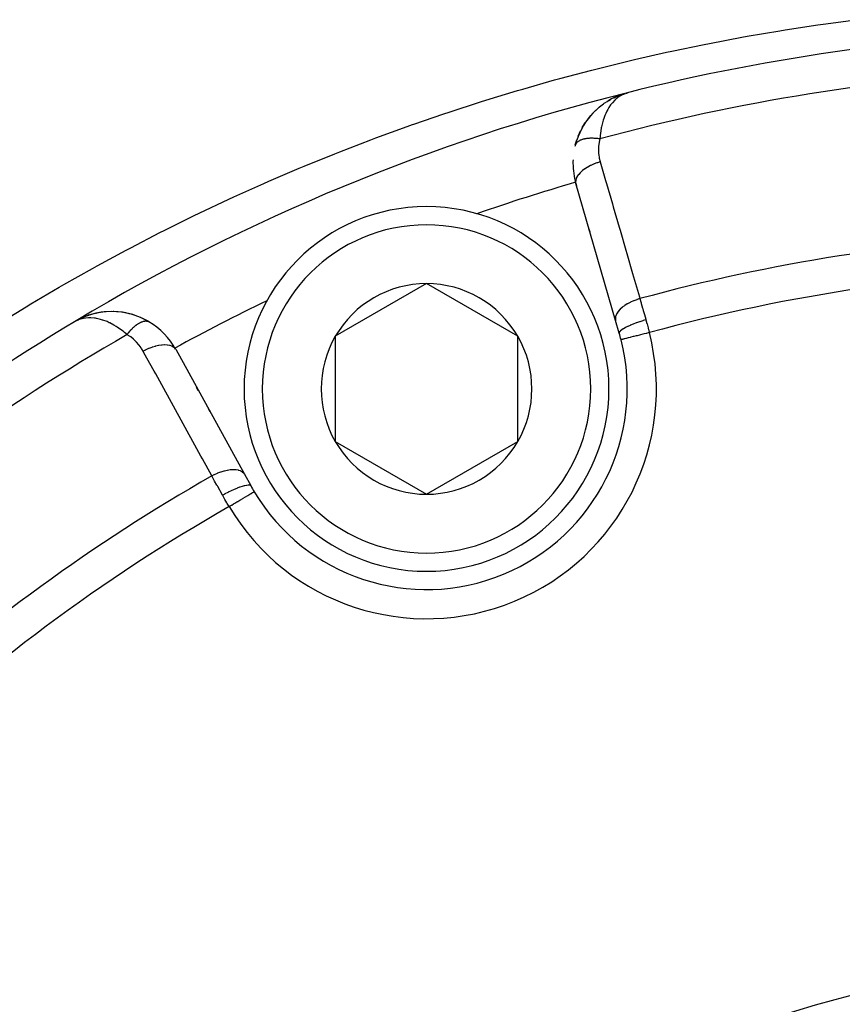
# Model space of a CAD drawing. Units: millimetres. Extents: x -248 to 411, y -284 to 284.
# Drawn here: x 152 to 174, y 21 to 48 of the extents above; entities that cross this region are included whole.
import ezdxf

# ---------------------------------------------------------------- set-up
doc = ezdxf.new("R2010")
doc.units = ezdxf.units.MM
doc.linetypes.add('DASHED', pattern=[9.652, 8.128, -1.524])
doc.layers.add('nevidi', color=4, linetype='DASHED')

msp = doc.modelspace()

# ---------------------------------------------------------------- linework, layer by layer
at = {"color": 2}
for p, q in [((167.796, 45.312), (167.906, 45.379)), ((168.004, 45.429), (168.109, 45.477)), ((168.196, 45.511), (168.193, 45.51)), ((168.198, 45.511), (168.218, 45.517)), ((168.225, 45.52), (168.308, 45.545)), ((168.228, 45.52), (168.308, 45.545)), ((168.228, 45.52), (168.308, 45.545)), ((168.23, 45.521), (168.317, 45.548)), ((168.231, 45.521), (168.308, 45.545)), ((168.236, 45.522), (168.308, 45.545)), ((168.239, 45.523), (168.246, 45.525)), ((168.241, 45.523), (168.244, 45.524)), ((168.242, 45.524), (168.308, 45.545)), ((168.254, 45.527), (168.248, 45.525)), ((168.25, 45.525), (168.294, 45.539)), ((168.252, 45.526), (168.298, 45.541)), ((168.252, 45.526), (168.298, 45.541)), ((168.252, 45.525), (168.29, 45.538)), ((168.252, 45.525), (168.29, 45.538)), ((168.255, 45.526), (168.285, 45.536)), ((168.263, 45.528), (168.279, 45.533)), ((168.263, 45.527), (168.269, 45.529)), ((168.263, 45.527), (168.269, 45.529)), ((168.266, 45.528), (168.272, 45.53)), ((168.275, 45.531), (168.279, 45.532)), ((168.275, 45.531), (168.279, 45.532)), ((168.341, 45.556), (168.393, 45.572)), ((168.348, 45.557), (168.393, 45.572)), ((168.348, 45.557), (168.393, 45.572)), ((168.354, 45.558), (168.393, 45.572)), ((168.354, 45.558), (168.393, 45.572)), ((167.437, 45.016), (167.599, 45.168)), ((167.437, 45.017), (167.532, 45.11)), ((167.609, 45.176), (167.713, 45.257)), ((167.276, 44.826), (167.367, 44.94)), ((167.281, 44.833), (167.428, 45.008)), ((167.135, 44.609), (167.13, 44.601)), ((167.135, 44.609), (167.217, 44.744)), ((166.943, 44.133), (166.985, 44.274)), ((167.022, 44.372), (167.088, 44.521)), ((166.973, 43.026), (166.959, 43.074)), ((168.047, 39.324), (166.959, 43.074)), ((166.959, 43.074), (166.973, 43.026)), ((167.343, 41.749), (167.317, 41.838)), ((167.317, 41.838), (167.343, 41.749)), ((162.866, 40.331), (160.366, 38.887)), ((165.366, 38.887), (162.866, 40.331)), ((153.51, 39.429), (153.478, 39.417)), ((153.596, 39.461), (153.51, 39.429)), ((153.602, 39.463), (153.577, 39.453)), ((153.597, 39.461), (153.577, 39.453)), ((153.666, 39.481), (153.607, 39.465)), ((153.666, 39.481), (153.613, 39.467)), ((153.616, 39.468), (153.613, 39.467)), ((153.254, 39.306), (153.21, 39.283)), ((153.254, 39.306), (153.21, 39.283)), ((153.254, 39.305), (153.21, 39.283)), ((153.253, 39.305), (153.21, 39.283)), ((153.251, 39.305), (153.21, 39.283)), ((153.251, 39.303), (153.21, 39.283)), ((153.251, 39.303), (153.21, 39.283)), ((153.25, 39.303), (153.21, 39.283)), ((153.249, 39.302), (153.21, 39.283)), ((153.248, 39.301), (153.21, 39.283)), ((153.247, 39.301), (153.21, 39.283)), ((153.388, 39.377), (153.277, 39.321)), ((153.352, 39.356), (153.286, 39.322)), ((153.352, 39.356), (153.286, 39.322)), ((153.35, 39.354), (153.289, 39.323)), ((153.333, 39.345), (153.292, 39.325)), ((153.343, 39.349), (153.301, 39.329)), ((153.343, 39.349), (153.301, 39.329)), ((153.34, 39.348), (153.307, 39.331)), ((153.338, 39.346), (153.315, 39.334)), ((153.336, 39.344), (153.322, 39.337)), ((153.334, 39.343), (153.332, 39.342)), ((153.39, 39.378), (153.356, 39.36)), ((153.39, 39.378), (153.356, 39.36)), ((153.388, 39.377), (153.356, 39.36)), ((153.386, 39.376), (153.356, 39.36)), ((153.386, 39.376), (153.356, 39.36)), ((153.387, 39.376), (153.356, 39.36)), ((153.366, 39.365), (153.356, 39.36)), ((153.364, 39.364), (153.356, 39.36)), ((153.365, 39.364), (153.356, 39.36)), ((153.363, 39.363), (153.356, 39.36)), ((153.361, 39.363), (153.356, 39.36)), ((153.361, 39.363), (153.356, 39.36)), ((153.361, 39.363), (153.356, 39.36)), ((153.361, 39.363), (153.356, 39.36)), ((153.362, 39.363), (153.356, 39.36)), ((153.363, 39.363), (153.356, 39.36)), ((153.388, 39.377), (153.373, 39.369)), ((155.252, 39.291), (155.028, 39.404)), ((155.252, 39.291), (155.26, 39.286)), ((168.148, 38.977), (168.047, 39.324)), ((160.366, 38.887), (160.366, 36.001)), ((165.366, 36.001), (165.366, 38.887)), ((155.991, 38.531), (157.873, 35.11)), ((156.566, 37.485), (156.611, 37.403)), ((156.611, 37.403), (156.566, 37.485)), ((156.887, 36.902), (156.932, 36.821)), ((156.932, 36.821), (156.887, 36.902)), ((160.366, 36.001), (162.866, 34.557)), ((162.866, 34.557), (165.366, 36.001)), ((157.873, 35.11), (158.047, 34.793))]:
    msp.add_line(p, q, dxfattribs=at)
for points in [[(168.334, 45.554), (168.308, 45.545), (168.275, 45.531), (168.265, 45.527)], [(167.281, 44.833), (167.272, 44.822), (167.266, 44.814)], [(166.944, 44.134), (166.943, 44.133), (166.941, 44.125)], [(154.3, 39.566), (154.292, 39.566), (154.057, 39.559), (154.047, 39.558), (153.823, 39.523), (153.815, 39.521), (153.602, 39.463), (153.597, 39.461), (153.577, 39.453)], [(153.809, 39.52), (153.607, 39.465), (153.602, 39.463), (153.577, 39.453)], [(155.038, 39.4), (155.028, 39.404), (154.781, 39.492), (154.765, 39.495), (154.519, 39.547), (154.279, 39.566), (154.047, 39.558), (154.037, 39.556), (153.815, 39.521), (153.807, 39.519), (153.597, 39.461), (153.592, 39.459)], [(153.592, 39.459), (153.597, 39.461), (153.602, 39.463), (153.607, 39.465)], [(153.786, 39.513), (153.613, 39.467), (153.607, 39.465), (153.597, 39.461)], [(153.836, 39.526), (153.831, 39.525), (153.801, 39.517)], [(154.029, 39.555), (153.831, 39.525), (153.823, 39.523)], [(154.064, 39.56), (154.057, 39.559), (154.039, 39.556)], [(154.543, 39.544), (154.533, 39.545), (154.292, 39.566), (154.279, 39.566)], [(154.79, 39.489), (154.781, 39.492), (154.533, 39.545), (154.519, 39.547)], [(153.395, 39.381), (153.393, 39.379), (153.39, 39.378), (153.388, 39.377)]]:
    msp.add_lwpolyline(points, dxfattribs=at)
for centre, radius, start, end in [((182, -8.75), 56, 91.3658, 104.1259), ((182, -8.75), 56, 104.1259, 120.8741), ((168.879, 43.632), 2, 116.8814, 122.2671), ((168.879, 43.632), 2, 115.0869, 116.7053), ((168.879, 43.632), 2, 110.4405, 114.6872), ((168.879, 43.632), 2, 130.0169, 132.3387), ((168.879, 43.632), 2, 123.3961, 125.659), ((168.879, 43.632), 2, 136.2168, 161.562), ((168.879, 43.632), 2, 165.728, 166.6916), ((168.879, 43.632), 2, 177.1875, 180), ((168.879, 43.632), 2, 180, 196.1847), ((162.866, 37.444), 5, 90, 270), ((162.866, 37.444), 5, 270, 90), ((182, -8.75), 54, 109.1916, 109.2069), ((162.866, 37.444), 2.887, 90, 150), ((162.866, 37.444), 2.887, 30, 90), ((182, -8.75), 54, 115.7902, 115.8084), ((154.238, 37.567), 2, 82.1711, 114.5627), ((154.238, 37.567), 2, 59.272, 81.6131), ((182, -8.75), 56, 120.8741, 133.6311), ((154.238, 37.567), 2, 28.8153, 59.272), ((162.866, 37.444), 2.887, 150, 210), ((162.866, 37.444), 2.887, 330, 30), ((162.866, 37.444), 5.5, 14.2001, 16.1847), ((162.866, 37.444), 5.5, 210.7999, 14.2001), ((162.866, 37.444), 2.887, 210, 270), ((162.866, 37.444), 2.887, 270, 330), ((162.866, 37.444), 5.5, 208.8153, 210.7999), ((162.866, 37.444), 5.5, 210.5834, 210.7999), ((181.997, -8.749), 30.498, 101.9163, 168.0813)]:
    msp.add_arc(centre, radius, start, end, dxfattribs=at)
at = {"layer": 'nevidi', "color": 7, "linetype": 'Continuous'}
for p, q in [((168.394, 45.57), (168.395, 45.566)), ((167.782, 43.345), (167.781, 43.344)), ((166.954, 43.111), (166.952, 43.111)), ((153.21, 39.282), (153.213, 39.278))]:
    msp.add_line(p, q, dxfattribs=at)
for points in [[(154.632, 41.25), (154.759, 41.317), (155.561, 41.732), (155.691, 41.797), (156.501, 42.198), (156.632, 42.261), (157.45, 42.647), (157.583, 42.708), (158.409, 43.08), (158.543, 43.139), (159.377, 43.496), (159.512, 43.552), (160.355, 43.895), (160.492, 43.949), (161.342, 44.277), (161.48, 44.329), (162.339, 44.642), (162.478, 44.691), (162.517, 44.706), (163.341, 44.989), (163.483, 45.036), (164.349, 45.317), (164.491, 45.362), (165.36, 45.626), (165.503, 45.668), (166.376, 45.916), (166.519, 45.956), (167.395, 46.188), (167.538, 46.225), (168.417, 46.441), (168.563, 46.475), (169.444, 46.675), (169.589, 46.706), (170.474, 46.891), (170.62, 46.92), (171.509, 47.088), (171.654, 47.114), (172.547, 47.267), (172.691, 47.29), (173.589, 47.427), (173.734, 47.448), (174.635, 47.568)], [(168.265, 45.527), (168.184, 45.484), (168.179, 45.481), (168.144, 45.458), (168.067, 45.399), (168.037, 45.372), (168.03, 45.365), (167.961, 45.292), (167.926, 45.249), (167.912, 45.23), (167.864, 45.159), (167.833, 45.107), (167.807, 45.058), (167.779, 45), (167.753, 44.94), (167.722, 44.858), (167.708, 44.815), (167.687, 44.745), (167.661, 44.635), (167.654, 44.602), (167.64, 44.524), (167.623, 44.393), (167.62, 44.364), (167.615, 44.301)], [(167.615, 44.301), (167.594, 44.304), (167.591, 44.304), (167.561, 44.308), (167.558, 44.308), (167.551, 44.309), (167.546, 44.309), (167.529, 44.311), (167.526, 44.311), (167.497, 44.313), (167.494, 44.314), (167.473, 44.315), (167.468, 44.315), (167.465, 44.315), (167.462, 44.315), (167.434, 44.316), (167.431, 44.316), (167.404, 44.317), (167.401, 44.317), (167.397, 44.317), (167.392, 44.317), (167.373, 44.317), (167.371, 44.317), (167.344, 44.316), (167.341, 44.316), (167.324, 44.315), (167.32, 44.314), (167.315, 44.314), (167.313, 44.314), (167.287, 44.312), (167.285, 44.312), (167.26, 44.309), (167.257, 44.309), (167.256, 44.308), (167.252, 44.308), (167.233, 44.305), (167.231, 44.305), (167.208, 44.301), (167.205, 44.3), (167.193, 44.298), (167.189, 44.297), (167.183, 44.296), (167.181, 44.295), (167.159, 44.29), (167.157, 44.289), (167.137, 44.284), (167.135, 44.283), (167.135, 44.283), (167.132, 44.282), (167.115, 44.277), (167.113, 44.276), (167.095, 44.269), (167.093, 44.268), (167.084, 44.265), (167.081, 44.263), (167.075, 44.261), (167.073, 44.26), (167.057, 44.252), (167.055, 44.251), (167.04, 44.242), (167.04, 44.242), (167.038, 44.241), (167.037, 44.241), (167.024, 44.232), (167.023, 44.231), (167.01, 44.222), (167.008, 44.221), (167.003, 44.217), (167.001, 44.215), (166.996, 44.211), (166.995, 44.209), (166.984, 44.199), (166.983, 44.198), (166.974, 44.188), (166.973, 44.187), (166.973, 44.186), (166.972, 44.186), (166.964, 44.174), (166.963, 44.173), (166.956, 44.161), (166.955, 44.16)], [(167.615, 44.301), (167.596, 44.214), (167.594, 44.199), (167.582, 44.105), (167.581, 44.09), (167.577, 43.996), (167.578, 43.981), (167.583, 43.889), (167.584, 43.874), (167.598, 43.783), (167.601, 43.768), (167.622, 43.678), (167.625, 43.67)], [(166.953, 44.156), (166.952, 44.154), (166.949, 44.148), (166.949, 44.147), (166.944, 44.134)], [(167.625, 43.67), (167.55, 43.646), (167.543, 43.644), (167.537, 43.642), (167.458, 43.612), (167.452, 43.61), (167.446, 43.607), (167.37, 43.573), (167.364, 43.57), (167.359, 43.567), (167.287, 43.529), (167.282, 43.526), (167.277, 43.523), (167.212, 43.482), (167.207, 43.479), (167.202, 43.476), (167.144, 43.433), (167.14, 43.429), (167.135, 43.426), (167.085, 43.381), (167.081, 43.377), (167.078, 43.374), (167.036, 43.328), (167.033, 43.324), (167.031, 43.321), (166.998, 43.274), (166.996, 43.27), (166.994, 43.267), (166.971, 43.221), (166.97, 43.217), (166.969, 43.214), (166.956, 43.168), (166.955, 43.165), (166.954, 43.162), (166.952, 43.118), (166.952, 43.115), (166.952, 43.112), (166.959, 43.074)], [(167.625, 43.67), (167.772, 43.162), (167.798, 43.073), (167.958, 42.523), (167.984, 42.434), (168.143, 41.884), (168.169, 41.795), (168.329, 41.246), (168.355, 41.156), (168.514, 40.607), (168.54, 40.518), (168.699, 39.969), (168.714, 39.92)], [(148.163, 37.249), (148.375, 37.4), (148.496, 37.485), (149.24, 38), (149.363, 38.083), (150.115, 38.584), (150.239, 38.665), (150.999, 39.15), (151.124, 39.228), (151.151, 39.245), (151.893, 39.7), (152.019, 39.776), (152.796, 40.233), (152.924, 40.307), (153.708, 40.749), (153.837, 40.82), (154.63, 41.249), (154.632, 41.25)], [(168.714, 39.92), (168.636, 39.896), (168.632, 39.894), (168.626, 39.892), (168.545, 39.861), (168.541, 39.86), (168.535, 39.857), (168.457, 39.822), (168.453, 39.82), (168.447, 39.817), (168.374, 39.778), (168.371, 39.776), (168.366, 39.774), (168.299, 39.731), (168.295, 39.729), (168.291, 39.726), (168.231, 39.682), (168.228, 39.679), (168.224, 39.676), (168.172, 39.63), (168.17, 39.627), (168.167, 39.624), (168.124, 39.576), (168.122, 39.574), (168.119, 39.571), (168.086, 39.523), (168.085, 39.521), (168.083, 39.517), (168.059, 39.47), (168.058, 39.467), (168.057, 39.464), (168.044, 39.417), (168.043, 39.415), (168.043, 39.412), (168.04, 39.367), (168.04, 39.365), (168.04, 39.362), (168.047, 39.324)], [(168.714, 39.92), (168.737, 39.837), (168.746, 39.805), (168.752, 39.785), (168.788, 39.659), (168.793, 39.639), (168.805, 39.596), (168.83, 39.51), (168.836, 39.488), (168.874, 39.355), (168.877, 39.343), (168.878, 39.34)], [(154.659, 38.934), (154.588, 38.994), (154.55, 39.025), (154.483, 39.075), (154.391, 39.138), (154.359, 39.159), (154.294, 39.197), (154.189, 39.253), (154.172, 39.261), (154.11, 39.289), (153.994, 39.332), (153.988, 39.334), (153.935, 39.35), (153.825, 39.376), (153.792, 39.381), (153.769, 39.385), (153.666, 39.393), (153.613, 39.394), (153.603, 39.393), (153.516, 39.387), (153.467, 39.379), (153.426, 39.37), (153.378, 39.357), (153.332, 39.342), (153.322, 39.338), (153.265, 39.312)], [(154.659, 38.934), (154.67, 38.949), (154.672, 38.951), (154.69, 38.975), (154.692, 38.977), (154.702, 38.989), (154.705, 38.993), (154.711, 39), (154.713, 39.002), (154.732, 39.024), (154.734, 39.027), (154.753, 39.048), (154.753, 39.048), (154.755, 39.05), (154.757, 39.052), (154.774, 39.071), (154.776, 39.073), (154.795, 39.093), (154.797, 39.095), (154.805, 39.103), (154.809, 39.107), (154.817, 39.114), (154.819, 39.116), (154.838, 39.135), (154.84, 39.136), (154.858, 39.153), (154.86, 39.154), (154.862, 39.156), (154.862, 39.156), (154.881, 39.172), (154.883, 39.174), (154.903, 39.189), (154.905, 39.191), (154.911, 39.196), (154.915, 39.199), (154.924, 39.206), (154.926, 39.207), (154.945, 39.221), (154.947, 39.222), (154.963, 39.233), (154.966, 39.235), (154.967, 39.235), (154.968, 39.236), (154.987, 39.248), (154.989, 39.249), (155.008, 39.259), (155.009, 39.26), (155.014, 39.263), (155.017, 39.265), (155.028, 39.27), (155.03, 39.271), (155.048, 39.279), (155.05, 39.28), (155.063, 39.285), (155.066, 39.287), (155.067, 39.287), (155.069, 39.288), (155.087, 39.294), (155.088, 39.294), (155.105, 39.299), (155.107, 39.3), (155.11, 39.3), (155.113, 39.301), (155.124, 39.303), (155.125, 39.304), (155.142, 39.306), (155.143, 39.307), (155.154, 39.308), (155.157, 39.308), (155.159, 39.308), (155.161, 39.308), (155.176, 39.308), (155.177, 39.308), (155.192, 39.308), (155.193, 39.308), (155.195, 39.307), (155.197, 39.307), (155.208, 39.306)], [(155.209, 39.305), (155.222, 39.302), (155.224, 39.302), (155.232, 39.299)], [(155.237, 39.298), (155.238, 39.297), (155.25, 39.292), (155.252, 39.291)], [(168.878, 39.34), (168.8, 39.317), (168.796, 39.316), (168.793, 39.315), (168.707, 39.287), (168.704, 39.286), (168.7, 39.284), (168.617, 39.256), (168.614, 39.254), (168.61, 39.253), (168.532, 39.223), (168.529, 39.222), (168.526, 39.221), (168.452, 39.191), (168.45, 39.19), (168.447, 39.188), (168.38, 39.158), (168.378, 39.157), (168.375, 39.156), (168.316, 39.127), (168.314, 39.126), (168.312, 39.124), (168.262, 39.096), (168.26, 39.095), (168.258, 39.094), (168.217, 39.067), (168.216, 39.066), (168.214, 39.065), (168.183, 39.04), (168.182, 39.039), (168.181, 39.038), (168.16, 39.016), (168.159, 39.015), (168.159, 39.014), (168.148, 38.994), (168.148, 38.993), (168.148, 38.992), (168.148, 38.977)], [(168.878, 39.34), (168.905, 39.242), (168.91, 39.226), (168.938, 39.123), (168.942, 39.106), (168.949, 39.083), (168.97, 39.002), (168.973, 38.989)], [(155.098, 38.481), (155.054, 38.555), (155.046, 38.568), (154.991, 38.643), (154.982, 38.655), (154.921, 38.725), (154.91, 38.736), (154.843, 38.8), (154.832, 38.81), (154.758, 38.869), (154.746, 38.878), (154.666, 38.93), (154.659, 38.934)], [(168.973, 38.989), (168.937, 38.98), (168.891, 38.969), (168.888, 38.968), (168.834, 38.954), (168.797, 38.945), (168.794, 38.944), (168.733, 38.929), (168.705, 38.922), (168.702, 38.921), (168.636, 38.904), (168.618, 38.899), (168.615, 38.899), (168.546, 38.881), (168.536, 38.879), (168.533, 38.878), (168.463, 38.86), (168.46, 38.86), (168.458, 38.859), (168.392, 38.842), (168.39, 38.842), (168.389, 38.842), (168.334, 38.828), (168.332, 38.827), (168.327, 38.826), (168.285, 38.815), (168.283, 38.815), (168.276, 38.813), (168.246, 38.805), (168.245, 38.805), (168.237, 38.803), (168.219, 38.798)], [(155.098, 38.481), (155.168, 38.518), (155.174, 38.521), (155.18, 38.523), (155.257, 38.558), (155.263, 38.561), (155.269, 38.563), (155.347, 38.593), (155.353, 38.595), (155.359, 38.597), (155.436, 38.62), (155.442, 38.622), (155.448, 38.623), (155.523, 38.641), (155.529, 38.642), (155.534, 38.643), (155.606, 38.654), (155.612, 38.654), (155.617, 38.655), (155.685, 38.659), (155.689, 38.659), (155.694, 38.659), (155.757, 38.655), (155.761, 38.655), (155.765, 38.654), (155.821, 38.644), (155.825, 38.643), (155.829, 38.642), (155.878, 38.626), (155.882, 38.624), (155.885, 38.623), (155.926, 38.6), (155.929, 38.598), (155.932, 38.596), (155.964, 38.567), (155.967, 38.565), (155.969, 38.563), (155.991, 38.531)], [(168.218, 38.798), (168.211, 38.796), (168.202, 38.794), (168.202, 38.794), (168.199, 38.793)], [(156.98, 35.06), (156.725, 35.524), (156.68, 35.605), (156.404, 36.106), (156.36, 36.188), (156.084, 36.689), (156.039, 36.771), (155.763, 37.272), (155.719, 37.353), (155.443, 37.855), (155.398, 37.936), (155.123, 38.437), (155.098, 38.481)], [(156.98, 35.06), (157.05, 35.096), (157.056, 35.099), (157.059, 35.101), (157.139, 35.137), (157.145, 35.14), (157.149, 35.141), (157.229, 35.171), (157.235, 35.173), (157.239, 35.175), (157.318, 35.199), (157.324, 35.201), (157.328, 35.202), (157.405, 35.22), (157.411, 35.221), (157.414, 35.221), (157.488, 35.232), (157.493, 35.233), (157.497, 35.233), (157.567, 35.237), (157.571, 35.237), (157.575, 35.237), (157.639, 35.234), (157.643, 35.234), (157.646, 35.233), (157.703, 35.223), (157.707, 35.222), (157.71, 35.221), (157.76, 35.205), (157.764, 35.203), (157.766, 35.202), (157.808, 35.179), (157.811, 35.177), (157.813, 35.175), (157.846, 35.146), (157.849, 35.144), (157.85, 35.142), (157.873, 35.11)], [(157.274, 34.534), (157.272, 34.536), (157.21, 34.649), (157.199, 34.668), (157.144, 34.766), (157.133, 34.786), (157.123, 34.804), (157.059, 34.918), (157.049, 34.937), (157.022, 34.985), (156.987, 35.048), (156.98, 35.06)], [(157.274, 34.534), (157.345, 34.572), (157.349, 34.574), (157.351, 34.575), (157.432, 34.617), (157.435, 34.618), (157.438, 34.62), (157.517, 34.658), (157.521, 34.659), (157.524, 34.661), (157.6, 34.695), (157.604, 34.697), (157.606, 34.698), (157.679, 34.728), (157.683, 34.73), (157.685, 34.731), (157.753, 34.757), (157.757, 34.758), (157.759, 34.759), (157.821, 34.78), (157.824, 34.781), (157.826, 34.781), (157.881, 34.797), (157.884, 34.797), (157.886, 34.798), (157.934, 34.808), (157.936, 34.808), (157.937, 34.808), (157.977, 34.813), (157.979, 34.813), (157.98, 34.813), (158.011, 34.812), (158.012, 34.812), (158.013, 34.812), (158.034, 34.805), (158.035, 34.804), (158.036, 34.804), (158.047, 34.793)], [(157.454, 34.218), (157.487, 34.237), (157.524, 34.26), (157.527, 34.262), (157.578, 34.292), (157.608, 34.31), (157.611, 34.311), (157.668, 34.345), (157.689, 34.358), (157.692, 34.36), (157.753, 34.396), (157.767, 34.405), (157.77, 34.406), (157.833, 34.444), (157.84, 34.448), (157.843, 34.45), (157.907, 34.488), (157.907, 34.488), (157.909, 34.489), (157.968, 34.524), (157.969, 34.525), (157.972, 34.527), (158.02, 34.555), (158.021, 34.556), (158.028, 34.56), (158.064, 34.581), (158.065, 34.582), (158.073, 34.587), (158.098, 34.602), (158.099, 34.602), (158.108, 34.608), (158.123, 34.617), (158.124, 34.617), (158.13, 34.621), (158.137, 34.625), (158.138, 34.625), (158.141, 34.627)], [(157.454, 34.218), (157.406, 34.302), (157.403, 34.307), (157.394, 34.322), (157.341, 34.415), (157.332, 34.43), (157.28, 34.522), (157.274, 34.534)]]:
    msp.add_lwpolyline(points, dxfattribs=at)
for centre, radius, start, end in [((182, -8.75), 54.966, 92.8917, 105.171), ((182, -8.75), 54, 106.1846, 109.1916), ((162.866, 37.444), 4.5, 90, 270), ((162.866, 37.444), 4.5, 270, 90), ((182, -8.75), 50.451, 92.5854, 105.2691), ((182, -8.75), 49.485, 91.3896, 105.2627), ((182, -8.75), 54, 115.8084, 118.8172), ((182, -8.75), 54.966, 119.829, 132.1083), ((162.866, 37.444), 6.3, 210.7999, 14.2001), ((182, -8.75), 50.451, 119.7309, 132.4146), ((182, -8.75), 49.485, 119.7373, 133.6104)]:
    msp.add_arc(centre, radius, start, end, dxfattribs=at)

doc.saveas('drawing.dxf')
